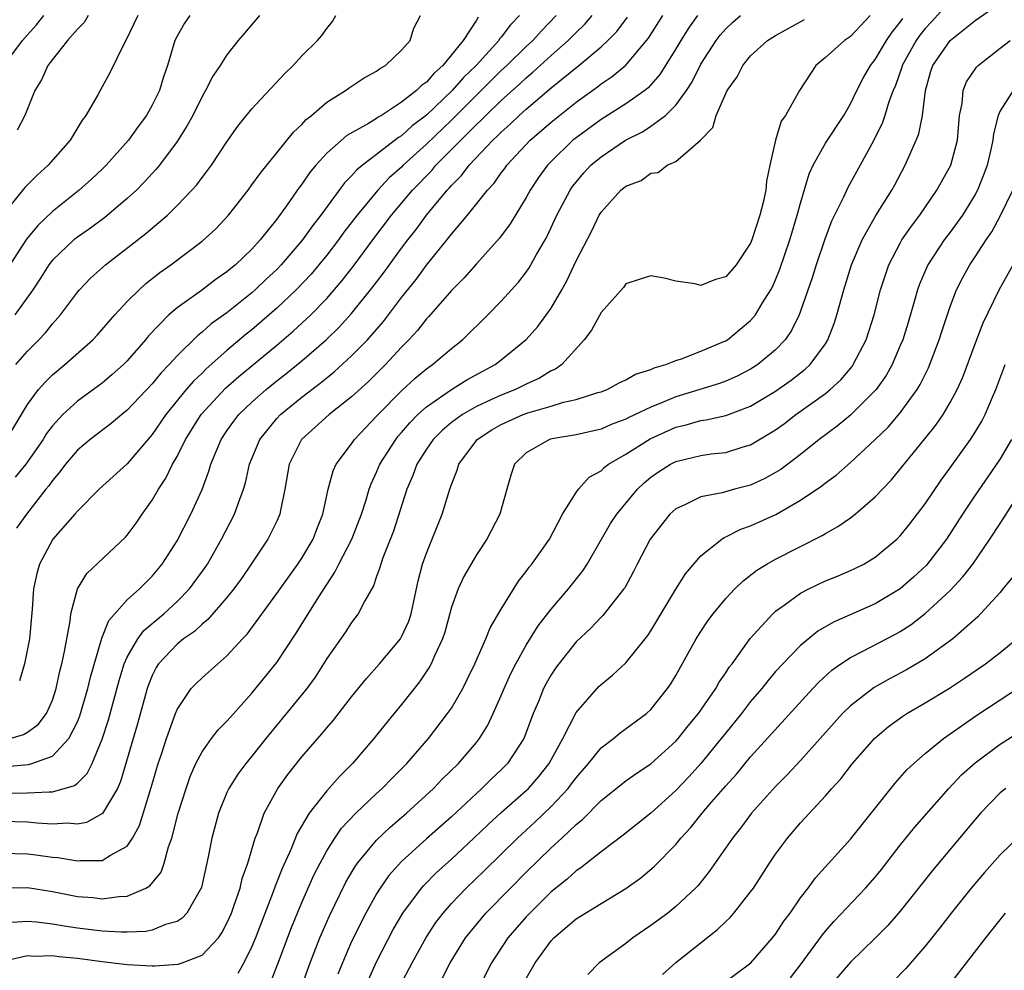
# Model space of a CAD drawing. Units: inches. Extents: x 2643000 to 2646000, y 1512000 to 1515000.
# Drawn here: x 2644346 to 2644425, y 1512258 to 1512335 of the extents above; entities that cross this region are included whole.
import ezdxf

# ---------------------------------------------------------------- set-up
doc = ezdxf.new("R2010")
doc.units = ezdxf.units.IN
doc.header["$MEASUREMENT"] = 0
doc.layers.add('LD26431512_2ft', color=80, linetype='Continuous')

msp = doc.modelspace()

# ---------------------------------------------------------------- linework, layer by layer
at = {"layer": 'LD26431512_2ft'}
for points, elevation in [([(2644421, 1512336.151), (2644419.506, 1512334.494), (2644419, 1512333.964), (2644418.573, 1512333.427), (2644418.28, 1512333), (2644417.149, 1512331), (2644417.121, 1512330.879), (2644416.605, 1512329.395), (2644416.425, 1512329), (2644416.078, 1512328.078), (2644415.766, 1512327), (2644415.572, 1512326.428), (2644414.868, 1512325), (2644413.793, 1512323), (2644412.786, 1512321.214), (2644412.441, 1512320.441), (2644411.482, 1512318.518), (2644410.941, 1512317.059), (2644410.251, 1512315), (2644409.956, 1512314.044), (2644409, 1512311.291), (2644408.885, 1512311), (2644408.272, 1512309.728), (2644407.773, 1512309), (2644407, 1512308.188), (2644405.569, 1512307), (2644405, 1512306.632), (2644403.921, 1512306.079), (2644403, 1512305.677), (2644402.503, 1512305.497), (2644399, 1512304.416), (2644397.976, 1512303.976), (2644397, 1512303.599), (2644395.244, 1512302.756), (2644395, 1512302.62), (2644393.813, 1512302.187), (2644393, 1512301.828), (2644391, 1512301.376), (2644389.052, 1512301.052), (2644388.857, 1512301), (2644387, 1512299.929), (2644386.057, 1512299), (2644385.792, 1512298.208), (2644385.433, 1512297), (2644384.885, 1512295), (2644383.846, 1512293), (2644383, 1512291.738), (2644381.996, 1512290.004), (2644381.531, 1512289), (2644381, 1512287.539), (2644380.461, 1512285.539), (2644380.284, 1512285), (2644379.636, 1512283.636), (2644379.373, 1512283), (2644379.245, 1512282.754), (2644378.441, 1512281.559), (2644377, 1512279.741), (2644375.765, 1512278.235), (2644374.78, 1512277), (2644373.073, 1512275), (2644372.037, 1512273.963), (2644371, 1512272.794), (2644369.59, 1512271), (2644368.629, 1512269.371), (2644368.147, 1512268.147), (2644367.426, 1512266.574), (2644366.857, 1512265.143), (2644366.706, 1512264.706), (2644365.282, 1512261), (2644365, 1512260.303), (2644364.353, 1512259), (2644363.866, 1512258.134)], 9986), ([(2644366.529, 1512257.471), (2644367.089, 1512258.911), (2644368.175, 1512261.825), (2644369, 1512263.838), (2644369.974, 1512266.026), (2644370.467, 1512267), (2644371, 1512267.978), (2644371.647, 1512269), (2644372.199, 1512269.801), (2644373.342, 1512271), (2644375, 1512272.588), (2644375.453, 1512273), (2644376.211, 1512273.789), (2644377.422, 1512275), (2644379.169, 1512277), (2644380.697, 1512279), (2644381, 1512279.444), (2644381.905, 1512281), (2644382.278, 1512281.722), (2644382.885, 1512283), (2644383.759, 1512285), (2644384.11, 1512285.89), (2644385, 1512287.382), (2644386.383, 1512289.617), (2644387, 1512290.399), (2644387.247, 1512290.753), (2644387.459, 1512291), (2644388.879, 1512293), (2644389.921, 1512295), (2644391, 1512296.746), (2644391.184, 1512297), (2644392.043, 1512297.957), (2644393, 1512298.489), (2644393.254, 1512298.746), (2644393.599, 1512299), (2644395, 1512299.808), (2644396.946, 1512301.055), (2644399, 1512301.975), (2644399.837, 1512302.163), (2644401, 1512302.518), (2644401.429, 1512302.571), (2644403, 1512302.922), (2644405, 1512303.655), (2644407, 1512304.867), (2644407.191, 1512305), (2644408.245, 1512305.755), (2644409.372, 1512306.627), (2644409.769, 1512307), (2644411, 1512308.674), (2644411.2, 1512309), (2644411.69, 1512310.31), (2644411.916, 1512311), (2644412.48, 1512313), (2644413.102, 1512315), (2644413.937, 1512317), (2644415.039, 1512318.961), (2644416.328, 1512321), (2644416.565, 1512321.435), (2644417.4, 1512323), (2644417.685, 1512323.685), (2644418.273, 1512325), (2644418.479, 1512325.521), (2644418.777, 1512327), (2644419.011, 1512329), (2644419.462, 1512330.538), (2644419.616, 1512331), (2644421, 1512332.998), (2644423, 1512334.601), (2644425, 1512336.005)], 9988), ([(2644344.627, 1512272.627), (2644347, 1512272.652), (2644348.735, 1512272.735), (2644349, 1512272.721), (2644350.778, 1512273.222), (2644351, 1512273.421), (2644351.799, 1512274.201), (2644352.181, 1512275), (2644353, 1512276.953), (2644353.505, 1512278.495), (2644354.356, 1512281.644), (2644354.769, 1512283), (2644355, 1512283.529), (2644355.848, 1512285), (2644356.336, 1512285.664), (2644357.939, 1512287), (2644359, 1512287.981), (2644360.001, 1512289), (2644361.265, 1512290.735), (2644361.442, 1512291), (2644362.575, 1512293), (2644363.608, 1512295), (2644363.919, 1512295.919), (2644364.335, 1512297), (2644364.488, 1512297.512), (2644364.815, 1512299), (2644365.623, 1512301), (2644367, 1512302.677), (2644367.304, 1512303), (2644369, 1512304.389), (2644370.48, 1512305.52), (2644371, 1512305.953), (2644371.589, 1512306.411), (2644373, 1512307.698), (2644374.267, 1512309), (2644375.542, 1512310.458), (2644377, 1512312.379), (2644378.168, 1512313.832), (2644379, 1512314.983), (2644380.8, 1512317.2), (2644381, 1512317.476), (2644382.296, 1512319), (2644383.891, 1512321), (2644384.432, 1512321.568), (2644385, 1512322.379), (2644385.273, 1512322.727), (2644385.458, 1512323), (2644387.319, 1512325), (2644388.228, 1512325.772), (2644389, 1512326.465), (2644391, 1512328.067), (2644392.712, 1512329.288), (2644393, 1512329.519), (2644393.892, 1512330.108), (2644395, 1512331.034), (2644396.803, 1512333.198), (2644397.968, 1512335)], 9974), ([(2644345, 1512267.814), (2644347, 1512267.747), (2644347.675, 1512267.675), (2644349, 1512267.476), (2644349.441, 1512267.441), (2644351, 1512267.179), (2644351.214, 1512267.214), (2644353, 1512267.22), (2644353.65, 1512267.65), (2644355, 1512268.365), (2644355.433, 1512269), (2644355.99, 1512270.01), (2644356.925, 1512273.075), (2644357.491, 1512275), (2644357.745, 1512275.745), (2644358.144, 1512277), (2644358.864, 1512279), (2644359, 1512279.334), (2644360.142, 1512281), (2644360.554, 1512281.446), (2644361, 1512281.872), (2644362.264, 1512283), (2644363, 1512283.624), (2644364.248, 1512285), (2644364.617, 1512285.383), (2644367, 1512288.636), (2644368.683, 1512291), (2644369, 1512291.476), (2644369.905, 1512293), (2644370.203, 1512293.797), (2644370.694, 1512295), (2644371.117, 1512297), (2644371.52, 1512298.48), (2644371.765, 1512299), (2644373, 1512300.642), (2644373.242, 1512301), (2644375, 1512302.854), (2644375.123, 1512303), (2644377, 1512304.896), (2644378.09, 1512305.91), (2644379, 1512306.656), (2644379.195, 1512306.805), (2644379.497, 1512307), (2644381, 1512308.303), (2644381.88, 1512309), (2644383.935, 1512311), (2644385, 1512312.079), (2644386.382, 1512313.618), (2644387, 1512314.417), (2644387.24, 1512314.76), (2644387.834, 1512315.834), (2644388.508, 1512317), (2644388.682, 1512317.318), (2644389.468, 1512319), (2644390.521, 1512321), (2644390.717, 1512321.283), (2644391, 1512321.641), (2644391.624, 1512322.376), (2644392.191, 1512323), (2644393, 1512323.685), (2644394.957, 1512325), (2644396.318, 1512325.682), (2644397, 1512326.12), (2644398.18, 1512327), (2644399, 1512327.811), (2644399.85, 1512329), (2644400.301, 1512329.7), (2644401, 1512331.097), (2644402.234, 1512333), (2644402.566, 1512333.434), (2644403, 1512333.937), (2644403.548, 1512334.452), (2644404.183, 1512335)], 9978), ([(2644400.731, 1512335), (2644400.017, 1512333.983), (2644399.39, 1512333), (2644399, 1512332.329), (2644397.723, 1512330.277), (2644396.785, 1512329.215), (2644396.509, 1512329), (2644395, 1512327.927), (2644393, 1512326.673), (2644391, 1512325.207), (2644390.747, 1512325), (2644389, 1512323.307), (2644388.707, 1512323), (2644387.999, 1512322.001), (2644387.322, 1512321), (2644387, 1512320.401), (2644385.709, 1512318.291), (2644384.859, 1512317.141), (2644383, 1512315.089), (2644382.028, 1512313.972), (2644381, 1512312.938), (2644379.167, 1512310.832), (2644379, 1512310.668), (2644378.269, 1512309.731), (2644377.591, 1512309), (2644377, 1512308.407), (2644375.702, 1512307), (2644374.346, 1512305.654), (2644373, 1512304.426), (2644371.202, 1512303), (2644370.056, 1512301.944), (2644368.989, 1512301), (2644367.977, 1512299), (2644367.636, 1512297), (2644367.294, 1512295.294), (2644367.249, 1512295), (2644367, 1512294.444), (2644366.285, 1512293), (2644364.953, 1512291), (2644364.16, 1512289.84), (2644363.559, 1512289), (2644363, 1512288.303), (2644361.461, 1512286.539), (2644361, 1512286.182), (2644360.401, 1512285.599), (2644359.527, 1512285), (2644359, 1512284.576), (2644357.518, 1512283), (2644357.314, 1512282.686), (2644357, 1512282.058), (2644356.696, 1512281.304), (2644356.6, 1512281), (2644355.83, 1512278.17), (2644354.459, 1512273.541), (2644354.213, 1512273), (2644353.027, 1512270.973), (2644351.74, 1512270.26), (2644351, 1512270.138), (2644350.206, 1512270.206), (2644349, 1512270.14), (2644347.791, 1512270.209), (2644347, 1512270.288), (2644345, 1512270.332)], 9976), ([(2644355.845, 1512335), (2644354.928, 1512333.072), (2644354.717, 1512332.718), (2644353.6, 1512330.4), (2644353, 1512329.283), (2644352.832, 1512329), (2644352.649, 1512328.649), (2644351.687, 1512327), (2644351.378, 1512326.622), (2644350.419, 1512325), (2644348.669, 1512323), (2644347.788, 1512322.212), (2644346.8, 1512321.2), (2644345.008, 1512318.992)], 9954), ([(2644345.098, 1512331), (2644346.611, 1512333), (2644347, 1512333.461), (2644347.729, 1512334.271), (2644348.316, 1512335)], 9950), ([(2644345.166, 1512259.167), (2644347, 1512259.585), (2644347.547, 1512259.547), (2644349, 1512259.592), (2644349.519, 1512259.519), (2644351, 1512259.388), (2644353, 1512259.116), (2644355, 1512258.874), (2644357, 1512258.771), (2644357.227, 1512258.773), (2644359.097, 1512258.903), (2644359.402, 1512259), (2644361, 1512259.612), (2644362.315, 1512261), (2644362.599, 1512261.401), (2644363, 1512262.181), (2644363.353, 1512263), (2644363.56, 1512263.56), (2644364.049, 1512265), (2644364.227, 1512265.773), (2644364.671, 1512267), (2644365.261, 1512269), (2644365.442, 1512269.442), (2644365.976, 1512271), (2644367.078, 1512273), (2644367.887, 1512274.113), (2644369, 1512275.518), (2644370.619, 1512277.381), (2644371, 1512277.858), (2644371.532, 1512278.468), (2644373, 1512280.346), (2644374.179, 1512281.821), (2644375.243, 1512283), (2644376.908, 1512285), (2644377, 1512285.154), (2644377.574, 1512286.426), (2644377.761, 1512287), (2644378.339, 1512289.661), (2644378.692, 1512291), (2644379, 1512291.875), (2644380.272, 1512295), (2644380.867, 1512297), (2644381, 1512297.376), (2644381.473, 1512298.527), (2644381.608, 1512299), (2644383, 1512300.914), (2644383.07, 1512301), (2644384.243, 1512301.757), (2644385, 1512302.187), (2644386.758, 1512303), (2644387.142, 1512303.143), (2644389, 1512303.677), (2644389.986, 1512303.986), (2644391, 1512304.193), (2644392.755, 1512304.755), (2644393, 1512304.816), (2644393.496, 1512305), (2644394.462, 1512305.538), (2644395, 1512305.779), (2644395.758, 1512306.242), (2644397, 1512306.609), (2644397.257, 1512306.744), (2644398.195, 1512307), (2644399, 1512307.337), (2644399.466, 1512307.466), (2644401, 1512308.073), (2644402.846, 1512308.846), (2644403, 1512308.915), (2644403.137, 1512309), (2644404.168, 1512309.832), (2644405, 1512310.53), (2644405.388, 1512311), (2644405.952, 1512311.952), (2644406.617, 1512313), (2644406.753, 1512313.247), (2644407, 1512313.795), (2644407.349, 1512314.651), (2644408.13, 1512317), (2644408.744, 1512319), (2644409, 1512319.956), (2644409.69, 1512322.31), (2644410.004, 1512323), (2644411, 1512324.765), (2644412.469, 1512327), (2644413, 1512327.915), (2644413.513, 1512329), (2644414.014, 1512329.986), (2644414.609, 1512331), (2644415, 1512331.479), (2644415.906, 1512333), (2644416.338, 1512333.662), (2644417, 1512334.466), (2644417.218, 1512334.783)], 9984), ([(2644345.256, 1512274.744), (2644347.078, 1512274.922), (2644347.339, 1512275), (2644349, 1512275.584), (2644350.327, 1512277), (2644351, 1512278.341), (2644351.193, 1512278.807), (2644351.85, 1512281), (2644352.065, 1512281.935), (2644352.959, 1512285.041), (2644353.531, 1512286.469), (2644355, 1512288.117), (2644355.99, 1512289), (2644357, 1512290.021), (2644357.802, 1512291), (2644359, 1512292.868), (2644360.114, 1512295), (2644361, 1512296.988), (2644361.548, 1512298.452), (2644361.702, 1512299), (2644362.176, 1512300.176), (2644362.535, 1512301), (2644363, 1512301.689), (2644363.544, 1512302.456), (2644363.96, 1512303), (2644365, 1512304), (2644366.136, 1512305), (2644367, 1512305.701), (2644367.731, 1512306.268), (2644369, 1512307.308), (2644370.965, 1512309), (2644372.001, 1512309.998), (2644373, 1512311.094), (2644374.737, 1512313.263), (2644375.595, 1512314.405), (2644377, 1512316.336), (2644377.501, 1512317), (2644378.165, 1512317.835), (2644379.009, 1512319), (2644380.658, 1512321), (2644380.829, 1512321.171), (2644381, 1512321.381), (2644381.816, 1512322.183), (2644382.429, 1512323), (2644384.322, 1512325), (2644384.679, 1512325.321), (2644385, 1512325.663), (2644385.715, 1512326.285), (2644386.438, 1512327), (2644387, 1512327.502), (2644389, 1512329.198), (2644391.23, 1512331), (2644393, 1512332.491), (2644393.545, 1512333), (2644394.261, 1512333.739), (2644395.13, 1512334.87)], 9972), ([(2644345.311, 1512301), (2644347, 1512303.811), (2644347.895, 1512305), (2644348.409, 1512305.591), (2644349, 1512306.168), (2644350.004, 1512307), (2644352.237, 1512309), (2644352.606, 1512309.394), (2644354.002, 1512311), (2644355, 1512312.068), (2644355.947, 1512313), (2644356.502, 1512313.497), (2644357.621, 1512314.379), (2644358.502, 1512315), (2644361, 1512316.897), (2644362.098, 1512317.902), (2644363.13, 1512319), (2644364.688, 1512321), (2644365, 1512321.416), (2644365.652, 1512322.348), (2644368.337, 1512325.663), (2644369, 1512326.279), (2644369.341, 1512326.659), (2644369.773, 1512327), (2644371, 1512328.06), (2644372.507, 1512329), (2644372.788, 1512329.212), (2644374, 1512330), (2644375, 1512330.554), (2644375.25, 1512330.75), (2644375.725, 1512331), (2644377, 1512332.22), (2644377.692, 1512333), (2644377.991, 1512334.009), (2644378.509, 1512335)], 9962), ([(2644360.009, 1512335), (2644359.606, 1512334.393), (2644359, 1512333.354), (2644358.822, 1512333), (2644358.225, 1512331), (2644357.912, 1512330.088), (2644357.578, 1512329), (2644357, 1512327.806), (2644356.547, 1512327), (2644355.889, 1512326.111), (2644355.105, 1512325), (2644353.319, 1512323), (2644353, 1512322.69), (2644352.126, 1512321.874), (2644351.144, 1512321), (2644349, 1512319.287), (2644347.831, 1512318.169), (2644346.927, 1512317.073), (2644345.592, 1512315)], 9956), ([(2644345.609, 1512277), (2644346.682, 1512277.318), (2644347, 1512277.517), (2644347.863, 1512278.137), (2644348.516, 1512279), (2644349, 1512280.076), (2644349.313, 1512281), (2644349.605, 1512282.396), (2644349.766, 1512283), (2644349.978, 1512283.978), (2644350.145, 1512285), (2644350.429, 1512286.429), (2644350.484, 1512287), (2644351.026, 1512289), (2644351.757, 1512290.243), (2644354.857, 1512293.143), (2644355, 1512293.303), (2644355.717, 1512294.283), (2644356.197, 1512295), (2644357, 1512296.123), (2644357.505, 1512297), (2644358.105, 1512297.894), (2644358.634, 1512299), (2644359, 1512299.64), (2644359.669, 1512301), (2644360.944, 1512303), (2644362.892, 1512305.108), (2644363.956, 1512306.044), (2644367, 1512308.573), (2644368.31, 1512309.69), (2644369.715, 1512311), (2644371, 1512312.313), (2644372.252, 1512313.747), (2644373.122, 1512314.878), (2644374.692, 1512317), (2644376.207, 1512319), (2644377.886, 1512321), (2644379.418, 1512322.582), (2644379.759, 1512323), (2644383, 1512326.254), (2644383.393, 1512326.607), (2644383.761, 1512327), (2644385, 1512328.197), (2644386.478, 1512329.522), (2644387, 1512330.014), (2644387.544, 1512330.456), (2644389, 1512331.791), (2644390.375, 1512333), (2644391, 1512333.651), (2644391.69, 1512334.31), (2644392.292, 1512335)], 9970), ([(2644414.593, 1512335), (2644413, 1512333.338), (2644412.518, 1512333), (2644411, 1512331.634), (2644410.219, 1512331), (2644408.924, 1512329), (2644407.799, 1512327), (2644407.461, 1512326.539), (2644406.997, 1512325), (2644406.546, 1512323), (2644406.276, 1512321.724), (2644406.223, 1512321), (2644406.015, 1512320.015), (2644405.74, 1512319), (2644405.107, 1512317), (2644405, 1512316.732), (2644403.842, 1512315), (2644403, 1512314.031), (2644402.18, 1512313.819), (2644401, 1512313.355), (2644400.516, 1512313.484), (2644399, 1512313.694), (2644398.052, 1512313.949), (2644397, 1512314.114), (2644396.145, 1512313.855), (2644395, 1512313.474), (2644394.799, 1512313.201), (2644393, 1512311.179), (2644392.244, 1512309.755), (2644391.66, 1512309), (2644389.844, 1512307), (2644389.357, 1512306.643), (2644389, 1512306.493), (2644388.077, 1512305.923), (2644387, 1512305.443), (2644386.131, 1512305), (2644385, 1512304.558), (2644384.162, 1512304.162), (2644383, 1512303.642), (2644381.884, 1512303), (2644381, 1512302.347), (2644380.273, 1512301.727), (2644379.538, 1512301), (2644379, 1512300.221), (2644378.223, 1512299), (2644377.903, 1512298.097), (2644377.42, 1512297), (2644376.35, 1512293.65), (2644375.51, 1512291.509), (2644375.336, 1512291), (2644375.273, 1512290.727), (2644375, 1512289.996), (2644374.751, 1512289.249), (2644374.051, 1512288.051), (2644373.532, 1512287), (2644373, 1512286.313), (2644372.486, 1512285.514), (2644371, 1512283.418), (2644370.069, 1512281.931), (2644369.406, 1512281), (2644366.125, 1512277), (2644365, 1512275.586), (2644364.51, 1512275), (2644363.868, 1512274.132), (2644363.159, 1512273), (2644363, 1512272.657), (2644362.317, 1512271), (2644361.78, 1512269), (2644361.5, 1512267.5), (2644360.952, 1512265.048), (2644359.788, 1512263), (2644359.417, 1512262.583), (2644359, 1512262.321), (2644358.076, 1512262.076), (2644357, 1512261.628), (2644356.482, 1512261.518), (2644355, 1512261.47), (2644354.541, 1512261.459), (2644353, 1512261.548), (2644351, 1512261.788), (2644349.935, 1512261.935), (2644349, 1512262.109), (2644347.725, 1512262.275), (2644347, 1512262.325), (2644345.753, 1512262.247)], 9982), ([(2644365.61, 1512335), (2644364.418, 1512333.582), (2644363.907, 1512333), (2644363, 1512331.845), (2644362.465, 1512331), (2644361.864, 1512330.136), (2644361.286, 1512329), (2644361, 1512328.52), (2644360.252, 1512327), (2644359.81, 1512326.19), (2644359, 1512324.909), (2644357.591, 1512323), (2644357.329, 1512322.671), (2644356.371, 1512321.63), (2644355.742, 1512321), (2644355, 1512320.318), (2644353.196, 1512318.804), (2644352.049, 1512317.951), (2644351, 1512317.221), (2644350.726, 1512317), (2644349, 1512315.376), (2644348.71, 1512315), (2644348.052, 1512313.948), (2644347.421, 1512313), (2644345.994, 1512311)], 9958), ([(2644383.134, 1512334.866), (2644383, 1512334.634), (2644381.943, 1512333), (2644380.317, 1512331), (2644379.605, 1512330.395), (2644379, 1512329.669), (2644378.595, 1512329.405), (2644378.212, 1512329), (2644377, 1512328.049), (2644375.382, 1512327), (2644375.138, 1512326.862), (2644375, 1512326.751), (2644374.349, 1512326.349), (2644372.624, 1512325.376), (2644371, 1512323.967), (2644370.13, 1512323), (2644369.615, 1512322.385), (2644369, 1512321.478), (2644368.788, 1512321.212), (2644367.826, 1512319.826), (2644367, 1512318.682), (2644365.676, 1512317), (2644365, 1512316.26), (2644363.683, 1512315), (2644363.299, 1512314.701), (2644363, 1512314.438), (2644362.142, 1512313.858), (2644360.955, 1512312.955), (2644359, 1512311.558), (2644358.343, 1512311), (2644356.699, 1512309.301), (2644356.46, 1512309), (2644355, 1512307.303), (2644354.707, 1512307), (2644353.805, 1512306.196), (2644353, 1512305.522), (2644352.706, 1512305.294), (2644351, 1512304.064), (2644349.845, 1512303), (2644349, 1512302.091), (2644348.537, 1512301.463), (2644348.261, 1512301), (2644346.868, 1512299), (2644346.026, 1512297.974)], 9964), ([(2644346.069, 1512307), (2644347, 1512308.081), (2644347.914, 1512309), (2644348.437, 1512309.562), (2644349, 1512310.274), (2644349.652, 1512311), (2644351, 1512312.802), (2644351.17, 1512313), (2644352.066, 1512313.934), (2644353.261, 1512315), (2644356.491, 1512317.509), (2644358.225, 1512319), (2644359, 1512319.755), (2644360.192, 1512321), (2644360.572, 1512321.428), (2644361, 1512322.016), (2644361.436, 1512322.563), (2644361.75, 1512323), (2644363, 1512324.867), (2644363.879, 1512326.121), (2644365, 1512327.511), (2644367.636, 1512330.364), (2644368.306, 1512331), (2644369, 1512331.769), (2644370.25, 1512333), (2644370.604, 1512333.396), (2644371, 1512333.958), (2644371.469, 1512334.531), (2644371.728, 1512335)], 9960), ([(2644386.472, 1512335), (2644385.743, 1512334.257), (2644385, 1512333.27), (2644384.87, 1512333.13), (2644384.794, 1512333), (2644382.974, 1512331), (2644381.969, 1512330.031), (2644381.075, 1512329), (2644379, 1512327.019), (2644377.848, 1512326.152), (2644377, 1512325.363), (2644376.767, 1512325.232), (2644375, 1512323.854), (2644373.878, 1512323), (2644373.393, 1512322.607), (2644373, 1512322.143), (2644372.416, 1512321.584), (2644370.523, 1512319), (2644369.852, 1512318.147), (2644369.06, 1512317), (2644367.351, 1512315), (2644367, 1512314.638), (2644366.147, 1512313.853), (2644365.268, 1512313), (2644365, 1512312.764), (2644363, 1512311.164), (2644361.739, 1512310.262), (2644361, 1512309.594), (2644360.658, 1512309.342), (2644359, 1512307.694), (2644358.377, 1512307), (2644357.697, 1512306.304), (2644357, 1512305.451), (2644355, 1512303.342), (2644354.57, 1512303), (2644353.726, 1512302.274), (2644352.034, 1512301), (2644351, 1512300.13), (2644350.049, 1512299), (2644349.605, 1512298.395), (2644349, 1512297.698), (2644348.72, 1512297.28), (2644348.485, 1512297), (2644346.919, 1512295), (2644346.122, 1512293.878)], 9966), ([(2644351.87, 1512335), (2644351.542, 1512334.458), (2644351, 1512333.928), (2644350.208, 1512333), (2644349, 1512331.487), (2644348.642, 1512331), (2644348.137, 1512329.863), (2644347.599, 1512329), (2644346.782, 1512327), (2644346.187, 1512325.813)], 9952), ([(2644389.39, 1512335), (2644388.215, 1512333.785), (2644387.518, 1512333), (2644387, 1512332.523), (2644385.447, 1512331), (2644385, 1512330.59), (2644384.195, 1512329.805), (2644381, 1512326.606), (2644379, 1512324.693), (2644377.145, 1512323), (2644377, 1512322.849), (2644376.02, 1512321.98), (2644375.099, 1512321), (2644373.436, 1512319), (2644372.379, 1512317.621), (2644371.943, 1512317), (2644371, 1512315.773), (2644370.374, 1512315), (2644369.744, 1512314.256), (2644368.55, 1512313), (2644367, 1512311.534), (2644365, 1512309.799), (2644364.553, 1512309.447), (2644363, 1512308.136), (2644361.337, 1512306.663), (2644361, 1512306.319), (2644360.321, 1512305.679), (2644359.741, 1512305), (2644358.09, 1512303), (2644357, 1512301.38), (2644355, 1512299.052), (2644352.757, 1512297), (2644351, 1512295.241), (2644350.804, 1512295), (2644349.035, 1512293), (2644347.969, 1512291), (2644347.755, 1512290.246), (2644347.488, 1512289), (2644347.369, 1512287.369), (2644347.15, 1512285), (2644346.763, 1512283), (2644346.368, 1512281.632)], 9968), ([(2644344.968, 1512265.032), (2644347, 1512265.049), (2644349, 1512264.726), (2644351, 1512264.337), (2644352.241, 1512264.241), (2644353, 1512264.148), (2644354.336, 1512264.336), (2644355, 1512264.355), (2644356.491, 1512265), (2644356.822, 1512265.178), (2644357.722, 1512266.278), (2644357.974, 1512267), (2644358.313, 1512268.313), (2644358.57, 1512269), (2644359.08, 1512271), (2644359.719, 1512273), (2644360.052, 1512273.948), (2644360.514, 1512275), (2644361, 1512275.944), (2644361.758, 1512277), (2644362.297, 1512277.703), (2644363, 1512278.392), (2644363.28, 1512278.72), (2644365, 1512280.626), (2644367, 1512283.099), (2644368.546, 1512285.454), (2644370.373, 1512288.373), (2644371, 1512289.353), (2644371.659, 1512290.341), (2644371.973, 1512291), (2644373.015, 1512293), (2644373.791, 1512295), (2644374.159, 1512296.159), (2644374.403, 1512297), (2644374.562, 1512297.438), (2644375, 1512298.366), (2644375.263, 1512299), (2644376.534, 1512301), (2644376.74, 1512301.26), (2644377, 1512301.544), (2644377.664, 1512302.336), (2644378.317, 1512303), (2644379, 1512303.619), (2644381, 1512304.997), (2644382.233, 1512305.768), (2644383.523, 1512306.477), (2644384.51, 1512307), (2644385, 1512307.381), (2644386.99, 1512309.01), (2644387.936, 1512310.064), (2644389, 1512311.534), (2644389.857, 1512313), (2644390.267, 1512313.733), (2644391, 1512315.328), (2644392.252, 1512317.748), (2644392.851, 1512319), (2644393, 1512319.242), (2644394.601, 1512321), (2644394.826, 1512321.174), (2644395, 1512321.331), (2644396.222, 1512321.777), (2644397, 1512322.36), (2644397.586, 1512322.413), (2644398.315, 1512323), (2644399, 1512323.31), (2644400.983, 1512325.017), (2644401.973, 1512326.027), (2644402.227, 1512327), (2644403.128, 1512329), (2644403.907, 1512330.093), (2644404.361, 1512331), (2644405, 1512331.765), (2644406.361, 1512333), (2644407, 1512333.417), (2644409.315, 1512334.684)], 9980), ([(2644368.955, 1512257), (2644369.676, 1512259), (2644370.455, 1512261), (2644371.22, 1512262.78), (2644372.536, 1512265.464), (2644373.275, 1512266.725), (2644373.472, 1512267), (2644375, 1512268.847), (2644376.102, 1512269.898), (2644377.391, 1512271), (2644379.575, 1512273), (2644380.268, 1512273.731), (2644381.562, 1512275), (2644383, 1512276.688), (2644383.247, 1512277), (2644383.92, 1512278.08), (2644384.353, 1512279), (2644385, 1512280.457), (2644385.219, 1512281), (2644385.773, 1512282.228), (2644386.161, 1512283), (2644387, 1512284.488), (2644387.966, 1512286.034), (2644389, 1512287.383), (2644390.382, 1512289), (2644391.539, 1512290.461), (2644391.882, 1512291), (2644393.758, 1512294.242), (2644394.256, 1512295), (2644395.92, 1512297), (2644396.473, 1512297.527), (2644397, 1512297.965), (2644397.608, 1512298.393), (2644398.571, 1512299), (2644399, 1512299.225), (2644401, 1512299.716), (2644401.832, 1512299.832), (2644403, 1512299.961), (2644404.393, 1512300.393), (2644405, 1512300.561), (2644407, 1512301.764), (2644407.717, 1512302.283), (2644408.637, 1512303), (2644411, 1512304.695), (2644411.371, 1512305), (2644412.228, 1512305.772), (2644413.14, 1512306.86), (2644413.233, 1512307), (2644414.255, 1512309), (2644414.903, 1512311), (2644415.425, 1512313), (2644415.803, 1512314.197), (2644416.091, 1512315), (2644417, 1512316.757), (2644417.139, 1512317), (2644417.889, 1512318.111), (2644418.569, 1512319), (2644419.942, 1512321), (2644421.046, 1512323), (2644421.578, 1512325), (2644421.757, 1512327), (2644421.958, 1512327.958), (2644422.053, 1512329), (2644422.314, 1512329.686), (2644423.121, 1512330.879), (2644423.246, 1512331), (2644425, 1512332.393), (2644425.808, 1512333)], 9990), ([(2644426.044, 1512329), (2644425, 1512327.351), (2644424.848, 1512327), (2644424.476, 1512325.524), (2644424.428, 1512325), (2644424.27, 1512324.27), (2644423.962, 1512323), (2644423.71, 1512322.29), (2644423.184, 1512321), (2644423, 1512320.653), (2644421.985, 1512319), (2644421, 1512317.625), (2644420.526, 1512317), (2644419.211, 1512315), (2644418.541, 1512313.459), (2644418.38, 1512313), (2644418.146, 1512312.146), (2644417.622, 1512310.378), (2644417.194, 1512309), (2644417, 1512308.53), (2644416.34, 1512307), (2644415.86, 1512306.14), (2644415.065, 1512305), (2644413, 1512302.953), (2644411.929, 1512302.071), (2644410.499, 1512301), (2644409, 1512299.79), (2644407.41, 1512298.59), (2644407, 1512298.337), (2644406.138, 1512297.862), (2644405, 1512297.339), (2644403.707, 1512297), (2644402.723, 1512296.724), (2644401, 1512296.389), (2644399.768, 1512295.768), (2644399, 1512295.437), (2644398.517, 1512295), (2644396.946, 1512293), (2644395.898, 1512291), (2644395.601, 1512290.399), (2644394.9, 1512289.1), (2644394.831, 1512289), (2644393.139, 1512286.861), (2644393, 1512286.734), (2644392.163, 1512285.837), (2644391, 1512284.766), (2644389.611, 1512283), (2644389.352, 1512282.648), (2644389, 1512282.12), (2644388.595, 1512281.406), (2644388.386, 1512281), (2644387.974, 1512279.974), (2644387.561, 1512279), (2644386.875, 1512277.125), (2644386.816, 1512277), (2644385.505, 1512275), (2644385, 1512274.489), (2644384.229, 1512273.771), (2644383.451, 1512273), (2644383, 1512272.595), (2644381, 1512270.719), (2644379, 1512268.94), (2644377, 1512267.132), (2644375.994, 1512266.006), (2644375.281, 1512265), (2644375, 1512264.55), (2644374.134, 1512263), (2644373, 1512260.702), (2644372.268, 1512259), (2644371.902, 1512258.098)], 9992), ([(2644374.351, 1512257.649), (2644375, 1512259.083), (2644376.331, 1512261.669), (2644377.107, 1512263), (2644378.594, 1512265), (2644378.782, 1512265.218), (2644379.782, 1512266.218), (2644381, 1512267.315), (2644382.812, 1512269), (2644383.926, 1512270.075), (2644385, 1512271.054), (2644387, 1512272.831), (2644387.175, 1512273), (2644388.029, 1512273.971), (2644388.848, 1512275), (2644389.939, 1512277), (2644391, 1512279.087), (2644392.837, 1512281.163), (2644393, 1512281.322), (2644393.923, 1512282.077), (2644395, 1512283.073), (2644396.547, 1512285), (2644396.745, 1512285.254), (2644397, 1512285.634), (2644399, 1512288.98), (2644399.777, 1512290.223), (2644401, 1512291.646), (2644402.684, 1512293), (2644402.874, 1512293.126), (2644403, 1512293.17), (2644404.214, 1512293.786), (2644405, 1512294.054), (2644407.015, 1512294.985), (2644409, 1512296.111), (2644410.722, 1512297.278), (2644411, 1512297.507), (2644411.863, 1512298.137), (2644413, 1512299.139), (2644415, 1512300.994), (2644416.018, 1512301.982), (2644417, 1512303.128), (2644418.344, 1512305), (2644418.587, 1512305.413), (2644419.254, 1512306.746), (2644420.124, 1512309), (2644420.332, 1512309.668), (2644421, 1512311.656), (2644421.514, 1512313), (2644422.014, 1512313.986), (2644422.568, 1512315), (2644423, 1512315.641), (2644423.878, 1512317), (2644424.335, 1512317.665), (2644425.046, 1512318.954), (2644426.037, 1512321)], 9994), ([(2644376.873, 1512257.127), (2644377.842, 1512259), (2644378.97, 1512261.03), (2644379.76, 1512262.24), (2644380.334, 1512263), (2644381, 1512263.756), (2644382.196, 1512265), (2644383.63, 1512266.371), (2644386.292, 1512269), (2644387.702, 1512270.298), (2644389, 1512271.543), (2644390.365, 1512273), (2644390.644, 1512273.356), (2644391, 1512273.854), (2644391.995, 1512275), (2644393, 1512276.249), (2644393.992, 1512277), (2644394.539, 1512277.461), (2644396.652, 1512279), (2644397, 1512279.315), (2644398.335, 1512281), (2644398.604, 1512281.396), (2644399, 1512282.061), (2644400.626, 1512285), (2644401, 1512285.596), (2644401.564, 1512286.436), (2644401.984, 1512287), (2644403, 1512288.228), (2644403.73, 1512289), (2644404.365, 1512289.636), (2644405.492, 1512290.508), (2644406.297, 1512291), (2644407, 1512291.395), (2644410.723, 1512293.277), (2644411, 1512293.455), (2644411.999, 1512294.001), (2644413, 1512294.709), (2644413.384, 1512295), (2644415, 1512296.383), (2644416.273, 1512297.727), (2644418.965, 1512301.036), (2644419.851, 1512302.149), (2644420.431, 1512303), (2644421, 1512303.953), (2644421.563, 1512305), (2644422.008, 1512305.992), (2644423, 1512308.669), (2644423.654, 1512310.346), (2644424.937, 1512313), (2644426.052, 1512315)], 9996), ([(2644380.265, 1512257.735), (2644380.897, 1512259), (2644382.138, 1512261), (2644383, 1512262.083), (2644383.775, 1512263), (2644385.728, 1512265), (2644387, 1512266.288), (2644389, 1512268.231), (2644389.848, 1512269), (2644391, 1512270.094), (2644391.507, 1512270.493), (2644393, 1512272.016), (2644395, 1512273.596), (2644395.817, 1512274.183), (2644397, 1512274.967), (2644399, 1512276.774), (2644399.2, 1512277), (2644399.992, 1512278.007), (2644400.81, 1512279), (2644402.196, 1512281), (2644402.48, 1512281.52), (2644403, 1512282.264), (2644403.287, 1512282.713), (2644403.514, 1512283), (2644404.968, 1512285.032), (2644406.767, 1512287), (2644407, 1512287.209), (2644407.7, 1512287.7), (2644409, 1512288.652), (2644409.664, 1512289), (2644411, 1512289.64), (2644411.968, 1512290.032), (2644413, 1512290.474), (2644413.357, 1512290.643), (2644414.068, 1512291), (2644415, 1512291.552), (2644416.727, 1512293), (2644417, 1512293.269), (2644417.769, 1512294.23), (2644419, 1512295.841), (2644420.273, 1512297.727), (2644421, 1512298.712), (2644422.625, 1512301), (2644423, 1512301.582), (2644423.531, 1512302.469), (2644423.81, 1512303), (2644424.395, 1512304.395), (2644424.664, 1512305), (2644425.293, 1512306.707), (2644425.419, 1512307)], 9998), ([(2644425.927, 1512301), (2644425, 1512299.452), (2644424.015, 1512297.985), (2644423, 1512296.519), (2644421.987, 1512295), (2644420.703, 1512293), (2644419.095, 1512290.905), (2644418.058, 1512289.942), (2644416.991, 1512289), (2644415, 1512287.812), (2644411.657, 1512286.343), (2644410.395, 1512285.605), (2644409, 1512284.469), (2644407.575, 1512283), (2644407, 1512282.364), (2644406.37, 1512281.629), (2644405.886, 1512281), (2644405, 1512279.96), (2644404.255, 1512279), (2644403, 1512277.458), (2644402.647, 1512277), (2644401.006, 1512274.994), (2644400.06, 1512273.94), (2644399, 1512272.82), (2644397, 1512271.012), (2644394.764, 1512269.236), (2644393, 1512267.905), (2644391.376, 1512266.624), (2644391, 1512266.388), (2644390.275, 1512265.725), (2644389, 1512264.698), (2644387.278, 1512263), (2644387, 1512262.7), (2644385.525, 1512261), (2644384.206, 1512259), (2644383.203, 1512257)], 10000), ([(2644387, 1512257.74), (2644387.706, 1512259), (2644389, 1512260.771), (2644389.216, 1512261), (2644391, 1512262.526), (2644393, 1512263.764), (2644395, 1512264.968), (2644396.18, 1512265.821), (2644397.271, 1512266.729), (2644399, 1512268.508), (2644399.394, 1512269), (2644400.164, 1512269.835), (2644401.102, 1512271), (2644401.705, 1512271.705), (2644403, 1512273.206), (2644403.855, 1512274.145), (2644405, 1512275.533), (2644409.979, 1512281), (2644410.474, 1512281.526), (2644411.519, 1512282.481), (2644412.244, 1512283), (2644413, 1512283.502), (2644414.002, 1512284.002), (2644416.624, 1512285.376), (2644417, 1512285.591), (2644417.862, 1512286.138), (2644419, 1512287.022), (2644421, 1512288.879), (2644422.03, 1512289.97), (2644422.81, 1512291), (2644424.193, 1512293), (2644425, 1512294.262), (2644425.298, 1512294.702), (2644426.316, 1512296.316)], 10002), ([(2644426.02, 1512289.979), (2644425.231, 1512289), (2644425, 1512288.721), (2644423.445, 1512287), (2644423.225, 1512286.775), (2644421.228, 1512285), (2644419, 1512283.402), (2644417.498, 1512282.502), (2644416.189, 1512281.811), (2644414.899, 1512281.101), (2644413, 1512279.634), (2644412.359, 1512279), (2644409, 1512275.239), (2644407.921, 1512274.079), (2644407, 1512273.145), (2644405.081, 1512271), (2644404.193, 1512269.807), (2644403.533, 1512269), (2644401.677, 1512266.324), (2644400.787, 1512265.213), (2644400.582, 1512265), (2644399, 1512263.522), (2644398.347, 1512263), (2644397, 1512261.99), (2644395.553, 1512261), (2644395, 1512260.559), (2644392.86, 1512259), (2644391.933, 1512258.067)], 10004), ([(2644397.939, 1512258.061), (2644399, 1512259.023), (2644402.332, 1512261.668), (2644403, 1512262.325), (2644403.353, 1512262.647), (2644403.657, 1512263), (2644405, 1512264.686), (2644405.222, 1512265), (2644406.51, 1512267), (2644407, 1512267.719), (2644407.944, 1512269), (2644409, 1512270.234), (2644411, 1512272.404), (2644411.516, 1512273), (2644412.224, 1512273.776), (2644413.177, 1512275), (2644414.933, 1512277), (2644416.047, 1512277.954), (2644417.201, 1512278.799), (2644417.514, 1512279), (2644419, 1512279.857), (2644420.948, 1512281.052), (2644422.156, 1512281.844), (2644423.842, 1512283), (2644425, 1512283.902), (2644426.34, 1512285)], 10006), ([(2644402.72, 1512257.28), (2644405.021, 1512259), (2644406.758, 1512261), (2644407, 1512261.313), (2644407.659, 1512262.341), (2644408.157, 1512263), (2644409, 1512264.207), (2644409.615, 1512265), (2644410.19, 1512265.81), (2644413, 1512268.916), (2644416.58, 1512273.42), (2644417.525, 1512274.475), (2644418.082, 1512275), (2644419, 1512275.799), (2644420.462, 1512277), (2644423.136, 1512278.864), (2644425, 1512280.112), (2644426.403, 1512281)], 10008), ([(2644408.196, 1512257.804), (2644409, 1512258.841), (2644410.75, 1512261.25), (2644411, 1512261.547), (2644411.681, 1512262.319), (2644414.22, 1512265), (2644415, 1512265.885), (2644415.501, 1512266.499), (2644417, 1512268.438), (2644418.13, 1512269.87), (2644420.898, 1512273), (2644421.923, 1512274.077), (2644423, 1512275.042), (2644425, 1512276.542), (2644427, 1512277.798)], 10010), ([(2644425.46, 1512273), (2644425, 1512272.635), (2644423.43, 1512271), (2644423, 1512270.508), (2644421.751, 1512269), (2644419.577, 1512266.423), (2644417, 1512263.149), (2644415.999, 1512262.001), (2644415, 1512260.988), (2644413, 1512259.051), (2644411, 1512256.725)], 10012), ([(2644426.701, 1512269.299), (2644425, 1512267.663), (2644423.756, 1512266.244), (2644422.698, 1512265), (2644421.09, 1512263), (2644420.18, 1512261.819), (2644419, 1512260.352), (2644417.449, 1512258.552), (2644416.467, 1512257.533)], 10014), ([(2644420.879, 1512257.121), (2644423.859, 1512261), (2644425, 1512262.45), (2644425.451, 1512263)], 10016)]:
    msp.add_lwpolyline(points, dxfattribs=dict(at, elevation=elevation))

doc.saveas('drawing.dxf')
